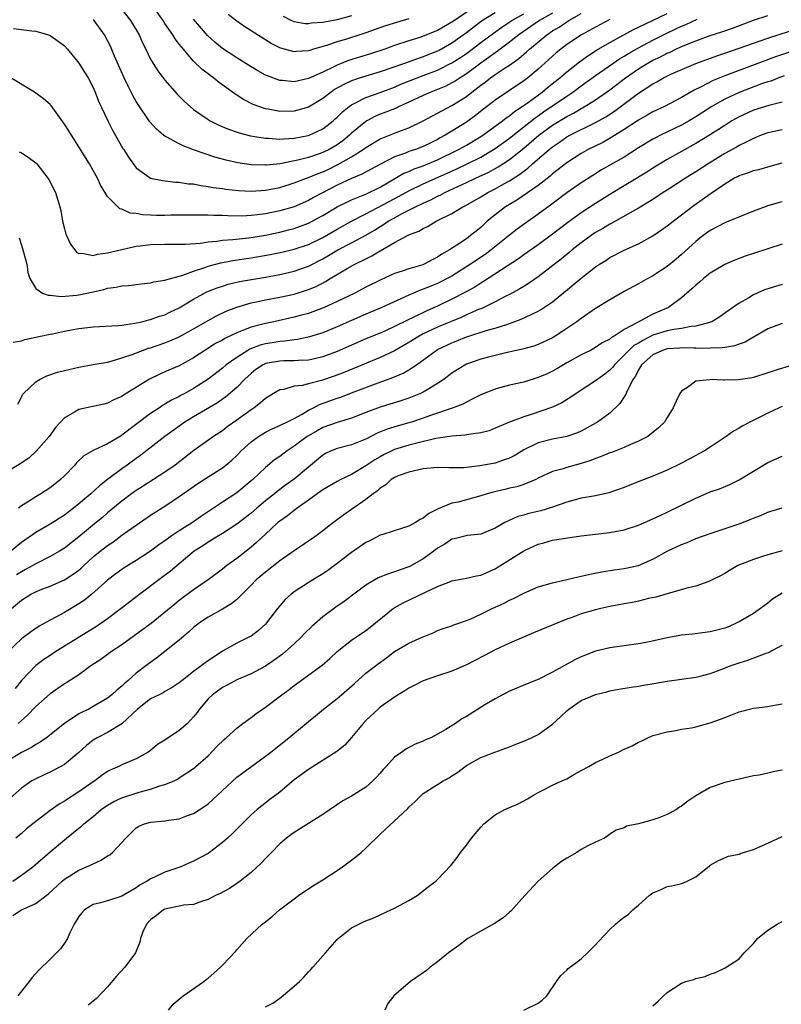
# Model space of a CAD drawing. Units: inches. Extents: x 2553000 to 2556000, y 1512000 to 1515000.
# Drawn here: x 2553823 to 2553929, y 1512262 to 1512399 of the extents above; entities that cross this region are included whole.
import ezdxf

# ---------------------------------------------------------------- set-up
doc = ezdxf.new("R2010")
doc.units = ezdxf.units.IN
doc.header["$MEASUREMENT"] = 0
doc.layers.add('LD25531512_2ft', color=133, linetype='Continuous')

msp = doc.modelspace()

# ---------------------------------------------------------------- linework, layer by layer
at = {"layer": 'LD25531512_2ft'}
for points, elevation in [([(2553886.71, 1512401.29), (2553883.33, 1512399), (2553883, 1512398.76), (2553881, 1512397.59), (2553879, 1512396.79), (2553878.68, 1512396.68), (2553877, 1512396.15), (2553875, 1512395.49), (2553873.64, 1512395), (2553871.66, 1512394.34), (2553868.59, 1512393.41), (2553867, 1512392.77), (2553866.52, 1512392.52), (2553865, 1512391.81), (2553863, 1512390.91), (2553861, 1512390.45), (2553859.39, 1512390.61), (2553859, 1512390.63), (2553857.27, 1512391.27), (2553857, 1512391.39), (2553855.96, 1512391.96), (2553855, 1512392.52), (2553853, 1512393.77), (2553851, 1512395.09), (2553849.95, 1512395.95), (2553848.91, 1512396.91), (2553847, 1512399.17)], 9020), ([(2553821.87, 1512397.87), (2553824.46, 1512397.54), (2553825, 1512397.5), (2553826.75, 1512397), (2553827, 1512396.9), (2553828.13, 1512396.13), (2553829, 1512395.46), (2553829.43, 1512395), (2553831, 1512393.06), (2553831.77, 1512391.77), (2553832.28, 1512391), (2553833, 1512389.67), (2553833.29, 1512389), (2553833.76, 1512387.76), (2553835.05, 1512385), (2553835.71, 1512383.71), (2553837.15, 1512381.15), (2553837.26, 1512381), (2553837.92, 1512379.92), (2553839, 1512378.47), (2553841, 1512377.03), (2553842.68, 1512376.68), (2553844.47, 1512376.47), (2553845, 1512376.47), (2553846.24, 1512376.24), (2553847, 1512376.21), (2553847.98, 1512375.98), (2553849, 1512375.87), (2553849.72, 1512375.72), (2553851, 1512375.55), (2553851.47, 1512375.47), (2553853.27, 1512375.27), (2553855, 1512375.2), (2553857, 1512375.34), (2553859, 1512375.72), (2553861, 1512376.34), (2553862.72, 1512377), (2553863, 1512377.09), (2553864.34, 1512377.66), (2553865, 1512377.89), (2553865.76, 1512378.24), (2553867.1, 1512378.9), (2553869, 1512379.97), (2553870.64, 1512381), (2553871, 1512381.27), (2553873, 1512382.48), (2553873.35, 1512382.65), (2553874.28, 1512383), (2553875.47, 1512383.47), (2553877, 1512384.03), (2553878.99, 1512385.02), (2553880.28, 1512385.72), (2553881, 1512386.08), (2553881.59, 1512386.41), (2553883, 1512387.12), (2553885, 1512388.39), (2553885.75, 1512389), (2553887, 1512389.96), (2553887.61, 1512390.39), (2553888.38, 1512391), (2553889, 1512391.45), (2553890.39, 1512392.39), (2553891, 1512392.78), (2553892.31, 1512393.69), (2553893, 1512394.29), (2553893.39, 1512394.61), (2553893.8, 1512395), (2553896.21, 1512397), (2553897, 1512397.53), (2553897.92, 1512398.08), (2553899, 1512398.82), (2553899.29, 1512399), (2553901, 1512399.95)], 9028), ([(2553822.69, 1512380.69), (2553823, 1512380.52), (2553823.95, 1512379.95), (2553825, 1512379.17), (2553825.15, 1512379), (2553826.69, 1512377), (2553826.82, 1512376.82), (2553827.74, 1512375), (2553828.05, 1512373.95), (2553828.37, 1512373), (2553828.49, 1512372.49), (2553828.74, 1512371), (2553829, 1512369.93), (2553829.2, 1512369.2), (2553829.27, 1512369), (2553829.82, 1512367.82), (2553830.42, 1512367), (2553830.68, 1512366.68), (2553831, 1512366.51), (2553831.46, 1512366.54), (2553833, 1512366.21), (2553833.6, 1512366.4), (2553835, 1512366.58), (2553837, 1512367.07), (2553839, 1512367.51), (2553839.56, 1512367.56), (2553841, 1512367.76), (2553843, 1512367.82), (2553843.8, 1512367.8), (2553845.81, 1512367.81), (2553847.97, 1512367.97), (2553849, 1512368.15), (2553850.25, 1512368.25), (2553851, 1512368.37), (2553852.46, 1512368.46), (2553854.69, 1512368.7), (2553855, 1512368.73), (2553857, 1512369.07), (2553859, 1512369.5), (2553860.21, 1512369.79), (2553861, 1512370), (2553861.74, 1512370.26), (2553863, 1512370.73), (2553863.52, 1512371), (2553865, 1512371.81), (2553867, 1512373), (2553868.33, 1512373.67), (2553869, 1512373.97), (2553870.63, 1512374.63), (2553871, 1512374.79), (2553873, 1512375.77), (2553876.31, 1512377.69), (2553877, 1512377.96), (2553877.71, 1512378.29), (2553879, 1512378.72), (2553881, 1512379.55), (2553883.92, 1512381), (2553884.6, 1512381.4), (2553885, 1512381.62), (2553887, 1512382.8), (2553887.3, 1512383), (2553890.03, 1512385), (2553890.56, 1512385.44), (2553891, 1512385.72), (2553891.7, 1512386.3), (2553892.8, 1512387), (2553893.49, 1512387.49), (2553895.55, 1512389), (2553896.33, 1512389.67), (2553898.03, 1512391), (2553899, 1512391.83), (2553900.77, 1512393.23), (2553901.93, 1512394.07), (2553903.15, 1512394.85), (2553905, 1512395.94), (2553908.28, 1512397.72), (2553909, 1512398.05), (2553913, 1512399.95)], 9032), ([(2553897, 1512400), (2553895.21, 1512399), (2553892.31, 1512397), (2553891, 1512395.96), (2553889.71, 1512395), (2553889.31, 1512394.69), (2553889, 1512394.49), (2553888.15, 1512393.85), (2553887, 1512393.05), (2553885, 1512391.54), (2553884.13, 1512391), (2553883.45, 1512390.55), (2553883, 1512390.28), (2553882.15, 1512389.85), (2553880.74, 1512389.26), (2553880.03, 1512389), (2553879, 1512388.55), (2553877, 1512387.61), (2553875.62, 1512387), (2553875.21, 1512386.79), (2553873.79, 1512386.21), (2553873, 1512385.93), (2553872.35, 1512385.65), (2553871.12, 1512385), (2553871, 1512384.93), (2553869, 1512383.27), (2553868.72, 1512383), (2553867.77, 1512382.23), (2553867, 1512381.67), (2553865.87, 1512381), (2553865, 1512380.57), (2553864.34, 1512380.34), (2553863, 1512379.91), (2553861.53, 1512379.53), (2553859.02, 1512379.02), (2553857.16, 1512378.84), (2553857, 1512378.81), (2553855, 1512378.87), (2553853.14, 1512379.14), (2553851.51, 1512379.51), (2553849.96, 1512379.96), (2553848.45, 1512380.45), (2553846.98, 1512380.98), (2553845.53, 1512381.53), (2553845, 1512381.79), (2553843.28, 1512382.72), (2553843, 1512382.85), (2553842.8, 1512383), (2553841.82, 1512383.82), (2553840.87, 1512384.87), (2553839.27, 1512387.27), (2553839, 1512387.7), (2553838.53, 1512388.53), (2553838.31, 1512389), (2553837.86, 1512389.86), (2553837.31, 1512391), (2553835.99, 1512394.01), (2553835.4, 1512395.4), (2553835, 1512396.21), (2553834.57, 1512397), (2553833.14, 1512399), (2553833, 1512399.15)], 9026), ([(2553837, 1512400.54), (2553838.22, 1512399), (2553839.4, 1512397), (2553839.88, 1512395.88), (2553840.32, 1512395), (2553841, 1512393.59), (2553841.34, 1512393), (2553841.99, 1512391.99), (2553843, 1512390.66), (2553844.71, 1512388.71), (2553845.7, 1512387.7), (2553846.49, 1512387), (2553847, 1512386.58), (2553849, 1512385.17), (2553849.29, 1512385), (2553850.43, 1512384.43), (2553851.84, 1512383.84), (2553853.34, 1512383.34), (2553854.92, 1512382.92), (2553857, 1512382.57), (2553857.43, 1512382.57), (2553859, 1512382.44), (2553859.5, 1512382.5), (2553861, 1512382.57), (2553862.95, 1512382.95), (2553863.11, 1512383), (2553865, 1512383.88), (2553866.42, 1512385), (2553866.73, 1512385.27), (2553867, 1512385.51), (2553867.73, 1512386.27), (2553868.65, 1512387), (2553869, 1512387.25), (2553869.48, 1512387.48), (2553871, 1512388.28), (2553872.97, 1512388.97), (2553875, 1512389.72), (2553875.89, 1512390.11), (2553878.17, 1512391), (2553879, 1512391.31), (2553881, 1512392.09), (2553883, 1512393.08), (2553884.18, 1512393.82), (2553885, 1512394.39), (2553887, 1512395.91), (2553888.77, 1512397.23), (2553889.93, 1512398.07), (2553891.32, 1512399), (2553893, 1512399.93)], 9024), ([(2553889, 1512400.08), (2553887.11, 1512398.89), (2553885, 1512397.27), (2553883, 1512395.83), (2553881.19, 1512394.81), (2553881, 1512394.72), (2553879.76, 1512394.24), (2553879, 1512393.92), (2553878.3, 1512393.7), (2553876.4, 1512393), (2553873, 1512391.84), (2553871, 1512391.25), (2553870.22, 1512391), (2553869, 1512390.57), (2553867.92, 1512390.08), (2553866.65, 1512389.35), (2553866.16, 1512389), (2553865, 1512388.11), (2553863, 1512386.93), (2553861.52, 1512386.48), (2553861, 1512386.35), (2553859, 1512386.31), (2553857.36, 1512386.64), (2553857, 1512386.7), (2553855.3, 1512387.3), (2553853.96, 1512387.96), (2553853, 1512388.6), (2553852.75, 1512388.75), (2553852.43, 1512389), (2553850.43, 1512390.43), (2553849.77, 1512391), (2553849.31, 1512391.31), (2553849, 1512391.57), (2553848.18, 1512392.18), (2553847, 1512393.33), (2553845.3, 1512395.3), (2553845, 1512395.71), (2553844.42, 1512396.42), (2553844.09, 1512397), (2553843, 1512398.59), (2553842.74, 1512399), (2553841.32, 1512401)], 9022), ([(2553905, 1512399.11), (2553903.61, 1512398.39), (2553901.03, 1512397), (2553899, 1512395.65), (2553898.15, 1512395), (2553897.52, 1512394.48), (2553897, 1512394.02), (2553896.47, 1512393.53), (2553895, 1512392.21), (2553893.56, 1512391), (2553893, 1512390.57), (2553889, 1512387.9), (2553887.37, 1512386.63), (2553886.26, 1512385.74), (2553885, 1512384.82), (2553883, 1512383.57), (2553882.06, 1512383), (2553881.37, 1512382.63), (2553881, 1512382.42), (2553880.05, 1512381.95), (2553879, 1512381.42), (2553877.9, 1512381), (2553877, 1512380.71), (2553876.5, 1512380.5), (2553875, 1512379.99), (2553873.05, 1512378.95), (2553870.45, 1512377.55), (2553869, 1512376.95), (2553867, 1512376.03), (2553863.69, 1512374.31), (2553863, 1512373.91), (2553861, 1512373.02), (2553859, 1512372.44), (2553857, 1512372.04), (2553855.88, 1512371.88), (2553855, 1512371.79), (2553853.73, 1512371.73), (2553851.74, 1512371.74), (2553851, 1512371.79), (2553849.79, 1512371.79), (2553849, 1512371.84), (2553847.84, 1512371.84), (2553845.86, 1512371.86), (2553843.84, 1512371.84), (2553843, 1512371.82), (2553841.82, 1512371.82), (2553841, 1512371.85), (2553839.89, 1512371.89), (2553839, 1512372.07), (2553838.15, 1512372.15), (2553837, 1512372.67), (2553836.73, 1512372.73), (2553836.44, 1512373), (2553835, 1512374.45), (2553834.04, 1512376.04), (2553833.61, 1512377), (2553833, 1512378.1), (2553832.48, 1512379), (2553831, 1512381.39), (2553829.96, 1512383), (2553829.6, 1512383.6), (2553829, 1512384.56), (2553827.13, 1512387.13), (2553827, 1512387.27), (2553826.09, 1512388.09), (2553824.84, 1512389), (2553821.18, 1512391.18)], 9030), ([(2553821.86, 1512354.14), (2553823, 1512354.34), (2553823.49, 1512354.51), (2553825.66, 1512355), (2553827, 1512355.28), (2553827.33, 1512355.33), (2553829, 1512355.68), (2553831, 1512356.04), (2553833, 1512356.28), (2553836.47, 1512356.47), (2553837, 1512356.53), (2553838.78, 1512356.78), (2553839.77, 1512357), (2553840.74, 1512357.26), (2553841, 1512357.3), (2553842.24, 1512357.76), (2553843, 1512357.98), (2553843.68, 1512358.32), (2553845, 1512358.93), (2553847, 1512360.14), (2553848.85, 1512361.15), (2553850.28, 1512361.72), (2553851, 1512361.97), (2553851.79, 1512362.21), (2553853.41, 1512362.59), (2553857, 1512363.23), (2553859, 1512363.6), (2553861, 1512364.05), (2553863, 1512364.74), (2553865, 1512365.76), (2553865.79, 1512366.21), (2553867.08, 1512367), (2553869, 1512367.99), (2553871, 1512369.07), (2553872.22, 1512369.78), (2553873, 1512370.29), (2553873.45, 1512370.55), (2553874.11, 1512371), (2553875, 1512371.5), (2553876.07, 1512372.07), (2553877.91, 1512373), (2553879, 1512373.52), (2553880.03, 1512373.97), (2553881, 1512374.48), (2553881.37, 1512374.63), (2553882.02, 1512375), (2553885, 1512376.39), (2553886.27, 1512377), (2553886.78, 1512377.22), (2553888.13, 1512377.87), (2553889.42, 1512378.58), (2553891, 1512379.62), (2553893, 1512381.21), (2553895.1, 1512383), (2553897, 1512384.4), (2553899, 1512385.61), (2553899.93, 1512386.07), (2553901, 1512386.71), (2553901.2, 1512386.8), (2553903, 1512387.94), (2553905, 1512389.34), (2553907.19, 1512391), (2553909, 1512392.25), (2553910.22, 1512393), (2553911, 1512393.44), (2553912.06, 1512393.94), (2553913, 1512394.43), (2553913.4, 1512394.6), (2553914.21, 1512395), (2553915, 1512395.36), (2553917, 1512396.18), (2553919, 1512396.88), (2553920.61, 1512397.39), (2553922.09, 1512397.91), (2553925, 1512399.02), (2553927, 1512399.69)], 9036), ([(2553822.67, 1512368.67), (2553823, 1512367.67), (2553823.29, 1512366.71), (2553823.73, 1512365), (2553823.88, 1512363.88), (2553824.19, 1512363), (2553825, 1512361.64), (2553825.95, 1512361), (2553826.71, 1512360.71), (2553827, 1512360.7), (2553828.53, 1512360.53), (2553830.7, 1512360.7), (2553831, 1512360.74), (2553833, 1512361.16), (2553834.5, 1512361.5), (2553835, 1512361.66), (2553836.18, 1512361.82), (2553837, 1512362), (2553837.93, 1512362.07), (2553839.71, 1512362.29), (2553841, 1512362.44), (2553841.44, 1512362.56), (2553843, 1512362.8), (2553843.14, 1512362.86), (2553845.48, 1512363.48), (2553847, 1512364.05), (2553848.57, 1512364.57), (2553849, 1512364.74), (2553850.77, 1512365.23), (2553852.46, 1512365.54), (2553853.7, 1512365.7), (2553855, 1512365.89), (2553857.64, 1512366.36), (2553859.29, 1512366.71), (2553861, 1512367.11), (2553863, 1512367.78), (2553865, 1512368.76), (2553867, 1512369.91), (2553869.01, 1512371), (2553871, 1512372.02), (2553874.24, 1512373.76), (2553875.55, 1512374.45), (2553877, 1512375.25), (2553879, 1512376.2), (2553881, 1512377.09), (2553883.69, 1512378.31), (2553885.03, 1512378.97), (2553887, 1512379.96), (2553888.79, 1512381), (2553889, 1512381.13), (2553891, 1512382.59), (2553894.57, 1512385.43), (2553895, 1512385.71), (2553895.75, 1512386.25), (2553899, 1512388.46), (2553899.82, 1512389), (2553901, 1512389.88), (2553903, 1512391.32), (2553905.4, 1512393), (2553906.36, 1512393.64), (2553907, 1512394.02), (2553907.6, 1512394.4), (2553909, 1512395.2), (2553911, 1512396.26), (2553912.83, 1512397.17), (2553914.19, 1512397.81), (2553915, 1512398.2), (2553915.57, 1512398.43), (2553917.16, 1512399.16)], 9034), ([(2553877, 1512399.22), (2553875.27, 1512398.73), (2553873.74, 1512398.26), (2553871, 1512397.27), (2553870.17, 1512397), (2553868.45, 1512396.45), (2553867, 1512396.02), (2553865.52, 1512395.52), (2553863.72, 1512395), (2553863.17, 1512394.83), (2553863, 1512394.77), (2553861.34, 1512394.66), (2553861, 1512394.62), (2553859.13, 1512395.13), (2553859, 1512395.18), (2553857.79, 1512395.79), (2553856.56, 1512396.56), (2553855, 1512397.56), (2553854.11, 1512398.11), (2553853, 1512398.88), (2553851.82, 1512399.82)], 9018), ([(2553869, 1512399.64), (2553867, 1512399.07), (2553865.23, 1512398.77), (2553865, 1512398.71), (2553863.39, 1512398.61), (2553863, 1512398.52), (2553862.53, 1512398.53), (2553861, 1512398.8), (2553860.57, 1512399), (2553859.54, 1512399.54)], 9016), ([(2553822.48, 1512345.52), (2553823, 1512346.47), (2553823.17, 1512346.83), (2553823.3, 1512347), (2553825, 1512348.62), (2553825.61, 1512349), (2553826.55, 1512349.45), (2553828.04, 1512349.96), (2553829, 1512350.2), (2553831, 1512350.66), (2553833.01, 1512351.01), (2553835, 1512351.38), (2553835.5, 1512351.5), (2553837, 1512351.94), (2553838.44, 1512352.44), (2553839.89, 1512353), (2553840.71, 1512353.29), (2553841, 1512353.37), (2553843, 1512354.06), (2553843.68, 1512354.32), (2553845, 1512354.9), (2553847, 1512356), (2553849, 1512357.17), (2553850.18, 1512357.82), (2553851.54, 1512358.46), (2553853, 1512359.03), (2553855, 1512359.62), (2553855.77, 1512359.77), (2553857, 1512360.04), (2553859, 1512360.41), (2553861, 1512360.85), (2553863, 1512361.49), (2553864.07, 1512361.93), (2553865.39, 1512362.61), (2553866.03, 1512363), (2553868.4, 1512364.4), (2553869.47, 1512365), (2553871, 1512365.76), (2553871.84, 1512366.16), (2553873, 1512366.89), (2553875, 1512368.02), (2553876.81, 1512369), (2553877, 1512369.1), (2553878.38, 1512369.62), (2553879, 1512370.01), (2553879.67, 1512370.33), (2553880.78, 1512371), (2553883, 1512372.07), (2553884.52, 1512373), (2553884.85, 1512373.15), (2553887, 1512374.39), (2553887.99, 1512375), (2553889, 1512375.51), (2553890.22, 1512376.22), (2553891, 1512376.66), (2553892.44, 1512377.56), (2553893, 1512378), (2553893.59, 1512378.41), (2553894.23, 1512379), (2553896.52, 1512381), (2553897, 1512381.39), (2553897.97, 1512382.03), (2553899, 1512382.76), (2553899.43, 1512383), (2553903, 1512384.76), (2553904.44, 1512385.56), (2553905.65, 1512386.35), (2553909, 1512388.86), (2553911, 1512390.18), (2553911.55, 1512390.45), (2553912.46, 1512391), (2553913.5, 1512391.5), (2553917, 1512393), (2553919.93, 1512394.07), (2553921, 1512394.43), (2553923, 1512395.12), (2553927, 1512396.53), (2553928.86, 1512397.14), (2553930.38, 1512397.62)], 9038), ([(2553931, 1512394.9), (2553928.09, 1512393.91), (2553921, 1512391.27), (2553919.38, 1512390.62), (2553917.74, 1512389.74), (2553916.74, 1512389.26), (2553915, 1512388.24), (2553912.61, 1512387), (2553911, 1512386.25), (2553910.22, 1512385.78), (2553909, 1512385.1), (2553907, 1512383.78), (2553905.28, 1512382.72), (2553904, 1512382), (2553901.96, 1512381), (2553901, 1512380.45), (2553899, 1512379.17), (2553897.8, 1512378.2), (2553897, 1512377.61), (2553896.69, 1512377.31), (2553895, 1512375.98), (2553892.05, 1512373.95), (2553890.48, 1512373), (2553889, 1512371.88), (2553887.92, 1512371), (2553887.43, 1512370.57), (2553887, 1512370.15), (2553886.36, 1512369.64), (2553885.6, 1512369), (2553885, 1512368.56), (2553883.67, 1512367.67), (2553882.63, 1512367), (2553881.59, 1512366.41), (2553881, 1512365.98), (2553880.34, 1512365.66), (2553879.11, 1512365), (2553878.93, 1512364.93), (2553877, 1512364.39), (2553876.04, 1512364.04), (2553875, 1512363.72), (2553873, 1512362.8), (2553871, 1512361.8), (2553869.45, 1512361), (2553867, 1512359.8), (2553865.08, 1512358.92), (2553863.63, 1512358.37), (2553863, 1512358.16), (2553861.86, 1512357.86), (2553861, 1512357.61), (2553858.19, 1512357), (2553857, 1512356.76), (2553856.66, 1512356.66), (2553855, 1512356.24), (2553853.72, 1512355.72), (2553853, 1512355.46), (2553851.34, 1512354.66), (2553851, 1512354.44), (2553850.06, 1512353.94), (2553848.55, 1512353), (2553847, 1512351.97), (2553845, 1512350.87), (2553843, 1512349.99), (2553842.3, 1512349.7), (2553840.86, 1512349), (2553837.23, 1512346.77), (2553837, 1512346.58), (2553835.89, 1512346.11), (2553835, 1512345.64), (2553834.49, 1512345.51), (2553831, 1512344.77), (2553830.38, 1512344.38), (2553829, 1512343.62), (2553827.74, 1512342.26), (2553826.84, 1512341), (2553825.06, 1512338.94), (2553824.01, 1512337.99), (2553822.82, 1512337.18), (2553821, 1512336.08)], 9040), ([(2553929.27, 1512391.27), (2553928.54, 1512391), (2553927.45, 1512390.55), (2553927, 1512390.42), (2553926.14, 1512390.14), (2553923, 1512388.97), (2553921, 1512388.03), (2553919.19, 1512387), (2553917, 1512385.56), (2553916.06, 1512385), (2553915, 1512384.39), (2553912.08, 1512383), (2553911.36, 1512382.64), (2553911, 1512382.44), (2553909, 1512381.22), (2553907, 1512379.96), (2553903.85, 1512378.15), (2553902.62, 1512377.39), (2553901, 1512376.34), (2553899, 1512374.96), (2553896.74, 1512373.26), (2553895, 1512371.98), (2553893.25, 1512370.75), (2553892.08, 1512369.92), (2553891, 1512369.08), (2553888.46, 1512367), (2553887.62, 1512366.38), (2553885.58, 1512365), (2553883, 1512363.36), (2553882.34, 1512363), (2553881.45, 1512362.55), (2553881, 1512362.33), (2553880.03, 1512361.97), (2553879, 1512361.53), (2553878.6, 1512361.4), (2553877, 1512360.72), (2553873.23, 1512359), (2553871, 1512358.05), (2553867, 1512356.27), (2553865, 1512355.45), (2553863.13, 1512354.87), (2553861.48, 1512354.52), (2553861, 1512354.48), (2553859.72, 1512354.28), (2553859, 1512354.25), (2553857.94, 1512354.06), (2553857, 1512353.91), (2553856.28, 1512353.72), (2553854.83, 1512353.17), (2553854.53, 1512353), (2553853, 1512352.03), (2553851.55, 1512351), (2553851, 1512350.53), (2553849, 1512349), (2553847, 1512347.68), (2553845.76, 1512347), (2553845.26, 1512346.74), (2553845, 1512346.59), (2553843.93, 1512346.07), (2553843, 1512345.49), (2553842.68, 1512345.32), (2553842.22, 1512345), (2553841, 1512344.2), (2553837, 1512341.17), (2553836.89, 1512341.11), (2553835, 1512339.98), (2553833, 1512339.06), (2553831.68, 1512338.32), (2553830.69, 1512337.31), (2553830.42, 1512337), (2553829, 1512335.53), (2553828.46, 1512335), (2553827.64, 1512334.36), (2553827, 1512333.85), (2553825.71, 1512333), (2553825, 1512332.6), (2553823.85, 1512331.85), (2553823, 1512331.33), (2553822.59, 1512331)], 9042), ([(2553929, 1512387.59), (2553927.16, 1512387.16), (2553925, 1512386.47), (2553923, 1512385.55), (2553922.02, 1512385), (2553921, 1512384.37), (2553918.9, 1512383), (2553917, 1512381.83), (2553913, 1512379.6), (2553911, 1512378.4), (2553910.15, 1512377.85), (2553905, 1512374.75), (2553903, 1512373.47), (2553901, 1512372.17), (2553899.16, 1512370.84), (2553897, 1512369.21), (2553895, 1512367.73), (2553893, 1512366.31), (2553892.25, 1512365.75), (2553887.4, 1512362.6), (2553887, 1512362.38), (2553886.17, 1512361.83), (2553884.89, 1512361.11), (2553883, 1512360.12), (2553881, 1512359.17), (2553879.48, 1512358.52), (2553877.58, 1512357.58), (2553876.78, 1512357.22), (2553875, 1512356.31), (2553873.75, 1512355.75), (2553873, 1512355.42), (2553871, 1512354.6), (2553867, 1512352.85), (2553865, 1512352.09), (2553863.84, 1512351.84), (2553863, 1512351.63), (2553861.59, 1512351.59), (2553861, 1512351.53), (2553859.55, 1512351.55), (2553859, 1512351.52), (2553857, 1512351.15), (2553856.68, 1512351), (2553855.68, 1512350.32), (2553855, 1512349.8), (2553854.13, 1512349), (2553853, 1512347.82), (2553851.48, 1512346.52), (2553850.3, 1512345.7), (2553847, 1512343.75), (2553845.78, 1512343), (2553843, 1512341), (2553839.63, 1512338.37), (2553839, 1512337.93), (2553837.74, 1512337), (2553837, 1512336.49), (2553835, 1512335), (2553833.87, 1512334.13), (2553832.65, 1512333), (2553831, 1512331.6), (2553830.25, 1512331), (2553829, 1512330.04), (2553827, 1512328.76), (2553825, 1512327.61), (2553823, 1512326.21), (2553821.51, 1512325)], 9044), ([(2553929, 1512383.76), (2553927, 1512383.32), (2553926.1, 1512383), (2553925, 1512382.56), (2553923.99, 1512382.01), (2553923, 1512381.57), (2553922.65, 1512381.35), (2553921, 1512380.43), (2553918.68, 1512379), (2553917, 1512377.9), (2553915.54, 1512377), (2553913, 1512375.35), (2553912.44, 1512375), (2553911, 1512374.04), (2553909, 1512372.82), (2553905.27, 1512370.73), (2553905, 1512370.61), (2553904.01, 1512369.99), (2553903, 1512369.42), (2553902.38, 1512369), (2553901, 1512367.98), (2553899.75, 1512367), (2553899.34, 1512366.66), (2553898.24, 1512365.76), (2553895, 1512363.25), (2553893.67, 1512362.33), (2553893, 1512361.93), (2553892.44, 1512361.56), (2553891, 1512360.79), (2553890.59, 1512360.59), (2553889, 1512359.76), (2553887.46, 1512359), (2553887.14, 1512358.86), (2553886.68, 1512358.68), (2553885, 1512357.95), (2553884.35, 1512357.65), (2553881, 1512356.23), (2553879, 1512355.3), (2553878.43, 1512355), (2553877, 1512354.09), (2553875, 1512352.92), (2553873, 1512352.01), (2553868.05, 1512349.95), (2553866.59, 1512349.41), (2553864.82, 1512348.82), (2553863, 1512348.36), (2553862.11, 1512348.11), (2553861, 1512347.99), (2553859.56, 1512347.56), (2553859, 1512347.5), (2553858.14, 1512347), (2553857, 1512346.31), (2553856.33, 1512345.67), (2553855.44, 1512345), (2553855, 1512344.73), (2553853, 1512343.26), (2553851.67, 1512342.33), (2553851, 1512341.8), (2553849.76, 1512341), (2553847.03, 1512339.03), (2553844.41, 1512337), (2553843, 1512336.02), (2553839.95, 1512334.05), (2553839, 1512333.46), (2553838.34, 1512333), (2553837, 1512332), (2553835, 1512330.34), (2553834.29, 1512329.71), (2553833.42, 1512329), (2553831, 1512327.02), (2553829, 1512325.45), (2553828.29, 1512325), (2553827, 1512324.25), (2553825, 1512323.25), (2553824.58, 1512323), (2553823.56, 1512322.44), (2553823, 1512322.15), (2553822.3, 1512321.69)], 9046), ([(2553821.61, 1512317), (2553823, 1512318.17), (2553824.32, 1512319), (2553825, 1512319.36), (2553825.6, 1512319.6), (2553827, 1512320.11), (2553829, 1512320.99), (2553830.22, 1512321.78), (2553831, 1512322.37), (2553831.34, 1512322.66), (2553831.68, 1512323), (2553833, 1512324.21), (2553833.96, 1512325), (2553835, 1512325.8), (2553835.73, 1512326.27), (2553837, 1512327.22), (2553837.8, 1512327.8), (2553839, 1512328.65), (2553841, 1512330.02), (2553843, 1512331.29), (2553845, 1512332.61), (2553847.57, 1512334.43), (2553849, 1512335.37), (2553851, 1512336.63), (2553851.47, 1512337), (2553852.31, 1512337.69), (2553853, 1512338.35), (2553853.64, 1512339), (2553855, 1512340.26), (2553856.02, 1512341), (2553856.62, 1512341.38), (2553857, 1512341.6), (2553857.93, 1512342.07), (2553859, 1512342.52), (2553859.31, 1512342.69), (2553859.99, 1512343), (2553861, 1512343.5), (2553862.13, 1512344.13), (2553863, 1512344.65), (2553863.69, 1512345), (2553864.54, 1512345.46), (2553867, 1512346.34), (2553867.5, 1512346.5), (2553869, 1512347.06), (2553872.33, 1512348.33), (2553874.77, 1512349.23), (2553876.18, 1512349.82), (2553877, 1512350.29), (2553878.06, 1512351), (2553880.78, 1512353), (2553881, 1512353.12), (2553883, 1512354.05), (2553883.69, 1512354.31), (2553885, 1512354.88), (2553885.36, 1512355), (2553887.78, 1512355.78), (2553889, 1512356.11), (2553890.63, 1512356.63), (2553891, 1512356.73), (2553892.66, 1512357.34), (2553894.02, 1512358.02), (2553895, 1512358.48), (2553895.34, 1512358.66), (2553897, 1512359.79), (2553899.88, 1512362.12), (2553901, 1512363.09), (2553903, 1512364.63), (2553903.55, 1512365), (2553904.45, 1512365.55), (2553905, 1512365.95), (2553907, 1512366.98), (2553909, 1512367.86), (2553911, 1512368.97), (2553912.2, 1512369.8), (2553913, 1512370.36), (2553913.81, 1512371), (2553916.76, 1512373.24), (2553919, 1512374.84), (2553919.1, 1512374.9), (2553921, 1512376.21), (2553922.3, 1512377), (2553922.77, 1512377.23), (2553923, 1512377.37), (2553924.24, 1512377.75), (2553925, 1512378.06), (2553925.77, 1512378.23), (2553927, 1512378.6), (2553927.33, 1512378.67), (2553929, 1512379.15)], 9048), ([(2553929, 1512373.69), (2553928.44, 1512373.56), (2553927, 1512373.16), (2553925, 1512372.4), (2553921.57, 1512371), (2553921, 1512370.79), (2553919, 1512369.73), (2553918.01, 1512369), (2553917, 1512368.18), (2553915, 1512366.39), (2553914.26, 1512365.74), (2553913, 1512364.71), (2553911, 1512363.38), (2553910.28, 1512363), (2553909, 1512362.29), (2553907, 1512361.23), (2553905, 1512360.07), (2553903, 1512358.82), (2553901, 1512357.46), (2553900.39, 1512357), (2553899, 1512356.04), (2553897.39, 1512355), (2553897, 1512354.76), (2553895, 1512353.82), (2553894.4, 1512353.6), (2553892.84, 1512353.16), (2553890.7, 1512352.7), (2553889, 1512352.31), (2553888.07, 1512352.07), (2553887, 1512351.78), (2553885, 1512351.06), (2553883.71, 1512350.29), (2553883, 1512349.84), (2553881.89, 1512349), (2553881, 1512348.39), (2553879.52, 1512347.52), (2553879, 1512347.19), (2553878.59, 1512347), (2553877.47, 1512346.53), (2553877, 1512346.36), (2553875.99, 1512346.01), (2553875, 1512345.71), (2553874.47, 1512345.53), (2553873, 1512345.1), (2553871, 1512344.34), (2553869, 1512343.54), (2553867, 1512342.95), (2553865, 1512342.24), (2553864.2, 1512341.8), (2553863, 1512341.11), (2553862.83, 1512341), (2553861, 1512339.63), (2553860.04, 1512339), (2553859, 1512338.2), (2553858.28, 1512337.72), (2553857, 1512336.69), (2553855.23, 1512335), (2553855, 1512334.8), (2553853, 1512333.16), (2553851, 1512331.86), (2553848.1, 1512329.9), (2553846.86, 1512329), (2553845, 1512327.83), (2553843.73, 1512327), (2553843.3, 1512326.7), (2553843, 1512326.46), (2553842.13, 1512325.87), (2553840.98, 1512325.02), (2553839, 1512323.69), (2553837.33, 1512322.67), (2553837, 1512322.44), (2553836.17, 1512321.83), (2553835, 1512320.96), (2553832.8, 1512319), (2553831.8, 1512318.2), (2553831, 1512317.66), (2553829, 1512316.45), (2553827.79, 1512315.79), (2553827, 1512315.38), (2553825.46, 1512314.54), (2553824.27, 1512313.73), (2553823, 1512312.78), (2553821.17, 1512311)], 9050), ([(2553929, 1512367.82), (2553927, 1512367.18), (2553925, 1512366.5), (2553923.87, 1512366.13), (2553922.41, 1512365.59), (2553921, 1512364.98), (2553919, 1512363.76), (2553918.06, 1512363), (2553917.5, 1512362.5), (2553917, 1512362.1), (2553916.44, 1512361.56), (2553915, 1512360.33), (2553913.17, 1512359), (2553911.65, 1512358.35), (2553911, 1512358.05), (2553908.87, 1512356.87), (2553907, 1512355.89), (2553905.61, 1512355), (2553905.21, 1512354.79), (2553905, 1512354.57), (2553903.95, 1512354.05), (2553903, 1512353.38), (2553902.28, 1512353), (2553901, 1512352.36), (2553899, 1512351.25), (2553897.59, 1512350.41), (2553897, 1512350.09), (2553896.26, 1512349.74), (2553895, 1512349.2), (2553893, 1512348.59), (2553891, 1512348.14), (2553889.81, 1512347.81), (2553889, 1512347.61), (2553887.13, 1512346.87), (2553885.82, 1512346.18), (2553885, 1512345.8), (2553884.49, 1512345.51), (2553883.17, 1512345), (2553879.88, 1512343.88), (2553879, 1512343.55), (2553877.38, 1512343), (2553877, 1512342.88), (2553875.51, 1512342.49), (2553873.98, 1512342.02), (2553872.55, 1512341.45), (2553871, 1512340.64), (2553870.39, 1512340.39), (2553869, 1512339.84), (2553867, 1512339.33), (2553866.17, 1512339), (2553865.38, 1512338.62), (2553865, 1512338.41), (2553863, 1512336.74), (2553861, 1512335.04), (2553859.81, 1512334.19), (2553858.66, 1512333.34), (2553858.27, 1512333), (2553857, 1512332.01), (2553855.79, 1512331), (2553855, 1512330.32), (2553853, 1512328.79), (2553851, 1512327.48), (2553850.21, 1512327), (2553849.48, 1512326.52), (2553849, 1512326.26), (2553848.26, 1512325.74), (2553847.07, 1512325), (2553843.78, 1512322.22), (2553842.14, 1512321), (2553839.5, 1512319), (2553836.91, 1512317), (2553835, 1512315.58), (2553833.48, 1512314.52), (2553832.26, 1512313.74), (2553827.81, 1512311), (2553827, 1512310.48), (2553826.11, 1512309.89), (2553825, 1512309.06), (2553823.03, 1512306.97), (2553822.12, 1512305.88)], 9052), ([(2553929, 1512362.17), (2553928.08, 1512361.92), (2553927, 1512361.59), (2553926.57, 1512361.43), (2553925, 1512360.75), (2553924.35, 1512360.35), (2553923, 1512359.59), (2553921.48, 1512358.52), (2553920.32, 1512357.68), (2553919.21, 1512357), (2553919, 1512356.92), (2553918.9, 1512356.9), (2553917, 1512356.37), (2553916.33, 1512356.33), (2553915, 1512356.05), (2553913.91, 1512355.91), (2553913, 1512355.72), (2553911, 1512355.1), (2553909.6, 1512354.4), (2553909, 1512354.03), (2553908.34, 1512353.66), (2553907.63, 1512353), (2553907, 1512352.32), (2553905.64, 1512351), (2553905.37, 1512350.63), (2553905, 1512350.24), (2553904.3, 1512349.7), (2553903.31, 1512349), (2553903, 1512348.74), (2553900.29, 1512347), (2553899.54, 1512346.46), (2553898.3, 1512345.7), (2553897, 1512345.07), (2553894.04, 1512344.04), (2553893, 1512343.73), (2553891.01, 1512342.99), (2553889.59, 1512342.41), (2553889, 1512342.14), (2553888.2, 1512341.8), (2553887, 1512341.5), (2553885.28, 1512341.28), (2553884.83, 1512341.17), (2553883, 1512341.05), (2553880.73, 1512340.73), (2553878.08, 1512340.08), (2553877, 1512339.78), (2553875, 1512339.18), (2553874.61, 1512339), (2553873.53, 1512338.47), (2553873, 1512338.18), (2553872.25, 1512337.75), (2553871, 1512336.9), (2553869, 1512335.72), (2553867.5, 1512335), (2553867, 1512334.74), (2553865, 1512333.57), (2553864.68, 1512333.32), (2553864.21, 1512333), (2553863, 1512332.12), (2553861.43, 1512331), (2553861.2, 1512330.8), (2553861, 1512330.68), (2553860.07, 1512329.93), (2553859, 1512329.21), (2553858.75, 1512329), (2553857, 1512327.38), (2553855.78, 1512326.22), (2553855, 1512325.58), (2553853, 1512324), (2553851.61, 1512323), (2553851, 1512322.51), (2553849, 1512321.01), (2553847, 1512319.61), (2553845, 1512318.13), (2553844.37, 1512317.63), (2553841.06, 1512314.94), (2553839.93, 1512314.07), (2553837, 1512311.97), (2553835.56, 1512311), (2553834.08, 1512309.92), (2553832.69, 1512309), (2553831, 1512307.79), (2553829.32, 1512306.68), (2553829, 1512306.49), (2553827, 1512305.12), (2553825, 1512303.37), (2553823.84, 1512302.16), (2553822.54, 1512301)], 9054), ([(2553929, 1512356.76), (2553927, 1512356), (2553925.12, 1512354.88), (2553925, 1512354.83), (2553923.85, 1512354.15), (2553923, 1512353.87), (2553922.38, 1512353.62), (2553921, 1512353.41), (2553920.66, 1512353.34), (2553919, 1512353.29), (2553918.74, 1512353.26), (2553917, 1512353.31), (2553916.7, 1512353.3), (2553915, 1512353.35), (2553914.69, 1512353.31), (2553913, 1512353.2), (2553912.32, 1512353), (2553911, 1512352.37), (2553909.43, 1512351), (2553909, 1512350.3), (2553908.58, 1512349.42), (2553908.27, 1512349), (2553907.45, 1512347.45), (2553907.2, 1512346.8), (2553907, 1512346.54), (2553906.41, 1512345.59), (2553905, 1512344.27), (2553903.27, 1512343), (2553903.1, 1512342.9), (2553901, 1512341.73), (2553900.51, 1512341.49), (2553898.99, 1512341.01), (2553897, 1512340.63), (2553895, 1512340.1), (2553893, 1512339.12), (2553891.68, 1512338.32), (2553891, 1512337.98), (2553890.28, 1512337.72), (2553889, 1512337.3), (2553886.9, 1512336.9), (2553884.65, 1512336.65), (2553882.62, 1512336.62), (2553881, 1512336.66), (2553879, 1512336.49), (2553878.37, 1512336.37), (2553877, 1512336.04), (2553875.49, 1512335.49), (2553875, 1512335.29), (2553874.54, 1512335), (2553873.76, 1512334.24), (2553873, 1512333.8), (2553872.6, 1512333.4), (2553872, 1512333), (2553871, 1512332.2), (2553869, 1512330.8), (2553867.92, 1512330.08), (2553866.51, 1512329), (2553865, 1512327.83), (2553863.9, 1512327), (2553861, 1512325.07), (2553859, 1512323.68), (2553857, 1512322.1), (2553855.72, 1512321), (2553855, 1512320.25), (2553853, 1512318.29), (2553852.31, 1512317.69), (2553851, 1512316.91), (2553849, 1512315.79), (2553847.83, 1512315), (2553847, 1512314.35), (2553846.3, 1512313.7), (2553845, 1512312.6), (2553843, 1512311), (2553841.86, 1512310.14), (2553840.7, 1512309.3), (2553839, 1512307.98), (2553837.88, 1512307), (2553837.39, 1512306.61), (2553837, 1512306.2), (2553836.32, 1512305.68), (2553835.61, 1512305), (2553835, 1512304.51), (2553833, 1512303.33), (2553832.37, 1512303), (2553831.44, 1512302.56), (2553831, 1512302.31), (2553829.02, 1512301), (2553826.47, 1512299), (2553825.62, 1512298.38), (2553825, 1512298.06), (2553824.38, 1512297.62), (2553823, 1512296.93), (2553821, 1512295.74)], 9056), ([(2553930.6, 1512351), (2553927.84, 1512350.16), (2553927, 1512349.86), (2553925, 1512349.23), (2553924.81, 1512349.19), (2553922.9, 1512348.9), (2553921, 1512348.87), (2553920.85, 1512348.85), (2553919, 1512348.93), (2553918.89, 1512348.89), (2553917, 1512348.69), (2553915.82, 1512347.82), (2553915, 1512347.33), (2553914.77, 1512347), (2553914.18, 1512345.82), (2553913.84, 1512345), (2553913, 1512343.65), (2553912.61, 1512343), (2553911.78, 1512342.22), (2553910.27, 1512341), (2553909, 1512340.34), (2553907.88, 1512339.88), (2553907, 1512339.47), (2553905.82, 1512339), (2553905.23, 1512338.77), (2553905, 1512338.7), (2553903.81, 1512338.19), (2553903, 1512337.91), (2553902.35, 1512337.65), (2553901, 1512337.21), (2553900.16, 1512337), (2553899, 1512336.68), (2553898.49, 1512336.49), (2553897, 1512336.13), (2553895, 1512335.17), (2553894.69, 1512335), (2553893, 1512334.3), (2553892.04, 1512333.96), (2553891, 1512333.78), (2553890.38, 1512333.62), (2553888.75, 1512333.25), (2553887.88, 1512333), (2553887, 1512332.72), (2553885, 1512332.16), (2553883.86, 1512331.86), (2553883, 1512331.68), (2553881.08, 1512330.92), (2553879.75, 1512330.25), (2553879, 1512329.61), (2553878.58, 1512329.42), (2553877.93, 1512329), (2553877, 1512328.49), (2553876.24, 1512328.24), (2553873.35, 1512327.35), (2553873, 1512327.23), (2553871.53, 1512326.47), (2553871, 1512326.21), (2553869, 1512324.82), (2553867, 1512323.29), (2553865.68, 1512322.32), (2553865, 1512321.86), (2553863.61, 1512321), (2553861, 1512319.32), (2553860.57, 1512319), (2553859.75, 1512318.25), (2553859, 1512317.4), (2553858.68, 1512317), (2553857.16, 1512315), (2553857, 1512314.84), (2553856.04, 1512313.96), (2553855, 1512313.18), (2553854.69, 1512313), (2553853, 1512312.16), (2553851, 1512311.05), (2553849, 1512309.73), (2553848.58, 1512309.42), (2553848.06, 1512309), (2553847, 1512308.24), (2553845.39, 1512307), (2553845, 1512306.66), (2553844.02, 1512305.98), (2553843, 1512305.43), (2553842.74, 1512305.26), (2553842.17, 1512305), (2553841, 1512304.41), (2553839.15, 1512303), (2553837, 1512300.94), (2553835, 1512299.73), (2553833.55, 1512299), (2553833, 1512298.67), (2553832.07, 1512297.93), (2553831, 1512296.96), (2553829, 1512295.28), (2553828.51, 1512295), (2553827.53, 1512294.47), (2553827, 1512294.2), (2553826.16, 1512293.84), (2553825, 1512293.29), (2553824.47, 1512293), (2553823, 1512291.95), (2553821.42, 1512290.58)], 9058), ([(2553929, 1512345.18), (2553928.6, 1512345), (2553927, 1512344.23), (2553924.5, 1512343), (2553923.52, 1512342.48), (2553923, 1512342.15), (2553922.24, 1512341.76), (2553921.22, 1512341), (2553919, 1512339.53), (2553918.17, 1512339), (2553917.42, 1512338.58), (2553917, 1512338.36), (2553916.13, 1512337.87), (2553914.8, 1512337.2), (2553913, 1512336.32), (2553911, 1512335.46), (2553909.76, 1512335), (2553907.77, 1512334.23), (2553907, 1512333.9), (2553904.87, 1512333.13), (2553903, 1512332.74), (2553902.7, 1512332.7), (2553901, 1512332.38), (2553900.18, 1512332.18), (2553899, 1512331.83), (2553897, 1512331.13), (2553895.36, 1512330.64), (2553893.73, 1512330.27), (2553893, 1512330.05), (2553892.16, 1512329.84), (2553890.36, 1512329), (2553889, 1512328.21), (2553887, 1512327.39), (2553885.18, 1512327.18), (2553884.4, 1512327), (2553883.29, 1512326.71), (2553883, 1512326.66), (2553882, 1512326), (2553881, 1512325.42), (2553880.46, 1512325), (2553879, 1512323.93), (2553877.13, 1512322.87), (2553877, 1512322.81), (2553875.63, 1512322.37), (2553875, 1512322.13), (2553874.13, 1512321.87), (2553872.72, 1512321.28), (2553871, 1512320.26), (2553869.3, 1512319), (2553867.99, 1512318.01), (2553866.81, 1512317.19), (2553865, 1512315.85), (2553863.48, 1512314.52), (2553862.46, 1512313.54), (2553861.96, 1512313), (2553861, 1512312.1), (2553859.78, 1512311), (2553859.36, 1512310.64), (2553858.2, 1512309.8), (2553857, 1512308.99), (2553855, 1512307.93), (2553853, 1512307.08), (2553851.67, 1512306.33), (2553851, 1512305.99), (2553849.62, 1512305), (2553849, 1512304.41), (2553847.82, 1512303), (2553847.48, 1512302.52), (2553847, 1512301.93), (2553846.12, 1512301), (2553845, 1512300.01), (2553843, 1512298.67), (2553841.96, 1512298.04), (2553841, 1512297.24), (2553840.65, 1512297), (2553839, 1512296.05), (2553837, 1512295.2), (2553836.59, 1512295), (2553835.48, 1512294.52), (2553835, 1512294.27), (2553834.24, 1512293.76), (2553833.22, 1512293), (2553833, 1512292.86), (2553831, 1512291.44), (2553829, 1512290.16), (2553828.25, 1512289.75), (2553827, 1512288.85), (2553824.59, 1512287), (2553823.72, 1512286.28), (2553823, 1512285.63), (2553822.22, 1512285)], 9060), ([(2553821.78, 1512279), (2553823, 1512279.83), (2553824.59, 1512281), (2553827, 1512283.08), (2553829, 1512284.78), (2553829.29, 1512285), (2553831, 1512286.39), (2553831.35, 1512286.65), (2553831.69, 1512287), (2553833, 1512288.04), (2553834.09, 1512289), (2553835, 1512289.62), (2553835.88, 1512290.12), (2553837, 1512290.64), (2553839.4, 1512291.4), (2553841, 1512291.81), (2553842.3, 1512292.3), (2553843, 1512292.47), (2553844.3, 1512293), (2553844.77, 1512293.23), (2553845, 1512293.4), (2553847, 1512294.72), (2553847.14, 1512294.86), (2553847.32, 1512295), (2553849, 1512296.47), (2553850.24, 1512297.76), (2553851.23, 1512298.77), (2553851.52, 1512299), (2553853, 1512300.34), (2553853.84, 1512301), (2553855, 1512301.84), (2553855.65, 1512302.35), (2553857, 1512303.25), (2553859.31, 1512305), (2553860.29, 1512305.71), (2553861, 1512306.27), (2553864.89, 1512309.11), (2553865.96, 1512310.04), (2553867.01, 1512311), (2553869, 1512312.58), (2553871, 1512313.97), (2553871.59, 1512314.41), (2553874.8, 1512317), (2553874.92, 1512317.09), (2553876.19, 1512317.81), (2553879.31, 1512319.31), (2553881, 1512320.08), (2553882.79, 1512320.79), (2553883, 1512320.86), (2553885, 1512321.25), (2553886.42, 1512321.58), (2553887, 1512321.68), (2553889, 1512322.56), (2553889.28, 1512322.72), (2553893, 1512325.06), (2553895, 1512325.97), (2553895.82, 1512326.18), (2553897, 1512326.52), (2553899.12, 1512326.88), (2553901, 1512327.14), (2553903, 1512327.38), (2553905, 1512327.59), (2553905.75, 1512327.75), (2553907, 1512327.96), (2553909, 1512328.65), (2553911, 1512329.51), (2553912, 1512330), (2553913, 1512330.44), (2553917, 1512332.42), (2553919, 1512333.26), (2553920.28, 1512333.72), (2553921.7, 1512334.3), (2553923.04, 1512334.96), (2553925, 1512336.18), (2553927, 1512337.39), (2553929, 1512338.26)], 9062), ([(2553821.78, 1512274.22), (2553823, 1512274.99), (2553825, 1512275.88), (2553826.44, 1512277), (2553826.78, 1512277.22), (2553828.66, 1512279), (2553829, 1512279.28), (2553831, 1512280.54), (2553832.73, 1512281.27), (2553833, 1512281.43), (2553834.09, 1512281.91), (2553835, 1512282.52), (2553835.31, 1512282.69), (2553835.68, 1512283), (2553837, 1512284.4), (2553837.53, 1512285), (2553839, 1512286.44), (2553839.34, 1512286.66), (2553840.15, 1512287), (2553841, 1512287.23), (2553843, 1512287.43), (2553843.51, 1512287.51), (2553845, 1512287.7), (2553846.15, 1512288.15), (2553847, 1512288.45), (2553848.55, 1512289.45), (2553849, 1512289.79), (2553850.33, 1512291), (2553851, 1512291.65), (2553853, 1512293.5), (2553857, 1512296.41), (2553857.76, 1512297), (2553860.27, 1512299), (2553863, 1512301.26), (2553863.96, 1512302.03), (2553865.11, 1512303), (2553867, 1512304.48), (2553867.59, 1512305), (2553869.43, 1512306.57), (2553871, 1512307.98), (2553872.69, 1512309.31), (2553873.86, 1512310.14), (2553875, 1512311), (2553877, 1512312.17), (2553878.85, 1512313), (2553879, 1512313.08), (2553880.36, 1512313.64), (2553881, 1512313.94), (2553881.78, 1512314.22), (2553883, 1512314.61), (2553883.27, 1512314.73), (2553885, 1512315.32), (2553885.54, 1512315.54), (2553887, 1512316.21), (2553888.62, 1512317), (2553890.25, 1512317.75), (2553891, 1512318.16), (2553891.58, 1512318.42), (2553893, 1512319.17), (2553895, 1512320.02), (2553897, 1512320.61), (2553899, 1512321.05), (2553900.57, 1512321.43), (2553901, 1512321.51), (2553902.2, 1512321.8), (2553903.86, 1512322.14), (2553905.59, 1512322.41), (2553907, 1512322.57), (2553909, 1512323.01), (2553911, 1512323.9), (2553913, 1512324.99), (2553915, 1512325.96), (2553915.77, 1512326.23), (2553917, 1512326.76), (2553919, 1512327.47), (2553923, 1512328.83), (2553924.57, 1512329.43), (2553925, 1512329.62), (2553926.01, 1512329.99), (2553927, 1512330.45), (2553927.43, 1512330.57), (2553929, 1512331.06)], 9064), ([(2553929, 1512325.06), (2553927, 1512324.49), (2553926.25, 1512324.25), (2553925, 1512323.87), (2553922.83, 1512323), (2553921.68, 1512322.32), (2553921, 1512321.9), (2553920.42, 1512321.58), (2553919.27, 1512321), (2553919, 1512320.85), (2553918.78, 1512320.78), (2553917, 1512320.15), (2553915.9, 1512319.9), (2553913.13, 1512319.13), (2553911.41, 1512318.59), (2553910.4, 1512318.4), (2553909, 1512318.04), (2553908.14, 1512317.86), (2553907, 1512317.67), (2553905, 1512317.28), (2553903.76, 1512317), (2553903, 1512316.83), (2553901, 1512316.27), (2553899.82, 1512315.82), (2553899, 1512315.54), (2553894.37, 1512313.63), (2553892.97, 1512313.03), (2553891, 1512312.17), (2553889, 1512311.27), (2553887.52, 1512310.48), (2553885, 1512309.18), (2553883, 1512308.29), (2553881, 1512307.64), (2553879, 1512306.95), (2553877.74, 1512306.26), (2553877, 1512305.93), (2553876.44, 1512305.56), (2553875.51, 1512305), (2553875, 1512304.67), (2553873, 1512303.24), (2553872.7, 1512303), (2553871, 1512301.4), (2553870.61, 1512301), (2553869, 1512299.02), (2553868.05, 1512297.95), (2553866.94, 1512297.06), (2553863, 1512294.58), (2553861, 1512293.11), (2553859, 1512291.43), (2553857.63, 1512290.37), (2553856.48, 1512289.52), (2553855.83, 1512289), (2553855, 1512288.25), (2553853.74, 1512287), (2553853, 1512286.23), (2553852.38, 1512285.62), (2553851.72, 1512285), (2553851, 1512284.37), (2553849.19, 1512283), (2553849, 1512282.87), (2553847, 1512281.79), (2553846.44, 1512281.56), (2553845.2, 1512281), (2553843, 1512280.26), (2553841.56, 1512279.56), (2553841, 1512279.31), (2553840.52, 1512279), (2553839.53, 1512278.47), (2553839, 1512278.07), (2553837, 1512276.93), (2553835, 1512276.28), (2553834, 1512276), (2553833, 1512275.74), (2553831.81, 1512275), (2553831.4, 1512274.6), (2553831, 1512274.09), (2553830.36, 1512273), (2553829.7, 1512271.7), (2553829.4, 1512271), (2553829, 1512270.36), (2553828.43, 1512269.57), (2553827, 1512268.12), (2553825.42, 1512266.58), (2553824.46, 1512265.54), (2553824.07, 1512265), (2553823, 1512263.67), (2553822.5, 1512263)], 9066), ([(2553929, 1512319.17), (2553927.68, 1512318.32), (2553927, 1512317.76), (2553925.98, 1512317), (2553925, 1512316.34), (2553923, 1512315.14), (2553922.71, 1512315), (2553921.52, 1512314.48), (2553921, 1512314.28), (2553919, 1512313.78), (2553916.54, 1512313.46), (2553915, 1512313.29), (2553914.76, 1512313.24), (2553913, 1512312.91), (2553910.31, 1512312.31), (2553909, 1512312.07), (2553905, 1512311.53), (2553903, 1512311.07), (2553901, 1512310.3), (2553900.12, 1512309.88), (2553897, 1512308.16), (2553895, 1512307.14), (2553893.48, 1512306.52), (2553891, 1512305.49), (2553889, 1512304.43), (2553887.57, 1512303.57), (2553885, 1512301.98), (2553884.36, 1512301.64), (2553883.5, 1512301), (2553882.15, 1512300.15), (2553881, 1512299.49), (2553880.03, 1512299), (2553879.31, 1512298.69), (2553879, 1512298.52), (2553877.88, 1512298.12), (2553876.58, 1512297.42), (2553876.03, 1512297), (2553875, 1512296.28), (2553873.83, 1512295), (2553873.42, 1512294.58), (2553873, 1512294.06), (2553872.48, 1512293.52), (2553871.97, 1512293), (2553871, 1512292.12), (2553869, 1512290.86), (2553867.81, 1512290.19), (2553866.01, 1512289), (2553865, 1512288.3), (2553861, 1512285.81), (2553860.54, 1512285.46), (2553859.92, 1512285), (2553859, 1512284.2), (2553857.83, 1512283), (2553857.44, 1512282.56), (2553857, 1512282.15), (2553856.46, 1512281.54), (2553855, 1512280.23), (2553853.47, 1512279), (2553853, 1512278.66), (2553852.01, 1512277.99), (2553850.71, 1512277.29), (2553850.06, 1512277), (2553849, 1512276.44), (2553848.21, 1512276.21), (2553847, 1512275.76), (2553845.65, 1512275.65), (2553845, 1512275.51), (2553843.16, 1512275.16), (2553843, 1512275.12), (2553842.78, 1512275), (2553841.8, 1512274.2), (2553841, 1512273.61), (2553840.42, 1512273), (2553839.93, 1512271.93), (2553839.57, 1512271), (2553839.5, 1512270.5), (2553838.9, 1512269), (2553837.43, 1512267), (2553836.25, 1512265.75), (2553835, 1512264.25), (2553833.41, 1512262.59), (2553833, 1512262.29), (2553832.29, 1512261.71)], 9068), ([(2553843.48, 1512261), (2553844.13, 1512261.87), (2553845.55, 1512263), (2553848.42, 1512265), (2553848.73, 1512265.27), (2553849, 1512265.48), (2553849.82, 1512266.18), (2553850.73, 1512267), (2553851, 1512267.28), (2553852.81, 1512269.19), (2553853, 1512269.44), (2553854.39, 1512271), (2553856.55, 1512273), (2553856.82, 1512273.18), (2553857.94, 1512274.06), (2553858.94, 1512275), (2553861, 1512276.56), (2553861.61, 1512277), (2553863.63, 1512278.37), (2553865, 1512279.21), (2553867, 1512280.51), (2553867.72, 1512281), (2553869.62, 1512282.38), (2553870.34, 1512283), (2553871, 1512283.6), (2553873, 1512285.56), (2553876.86, 1512289.14), (2553877, 1512289.32), (2553877.88, 1512290.12), (2553878.73, 1512291), (2553879, 1512291.21), (2553881, 1512292.46), (2553881.79, 1512293), (2553882.59, 1512293.41), (2553883, 1512293.69), (2553883.8, 1512294.2), (2553884.82, 1512295), (2553885, 1512295.12), (2553887, 1512296.24), (2553888.95, 1512297), (2553891, 1512297.71), (2553891.89, 1512298.11), (2553893, 1512298.52), (2553894.08, 1512299), (2553895, 1512299.46), (2553897, 1512300.89), (2553898.11, 1512301.89), (2553899, 1512302.77), (2553899.27, 1512303), (2553901, 1512304.17), (2553902.89, 1512305), (2553903, 1512305.04), (2553904.59, 1512305.41), (2553905, 1512305.52), (2553906.25, 1512305.75), (2553907.95, 1512306.05), (2553909, 1512306.21), (2553909.67, 1512306.33), (2553911.39, 1512306.61), (2553913, 1512306.9), (2553917, 1512307.44), (2553917.57, 1512307.57), (2553919, 1512307.94), (2553920.49, 1512308.49), (2553921.77, 1512309), (2553923, 1512309.44), (2553924.21, 1512309.79), (2553926.79, 1512310.79), (2553927.11, 1512310.89), (2553929, 1512311.89)], 9070), ([(2553857, 1512261.47), (2553858.02, 1512261.98), (2553859, 1512262.71), (2553859.18, 1512262.82), (2553861, 1512264.35), (2553861.74, 1512265), (2553862.37, 1512265.63), (2553863, 1512266.34), (2553863.32, 1512266.68), (2553863.59, 1512267), (2553865, 1512268.57), (2553865.36, 1512269), (2553867, 1512270.85), (2553867.16, 1512271), (2553869, 1512272.48), (2553870.01, 1512273), (2553870.69, 1512273.31), (2553871, 1512273.47), (2553872.11, 1512273.89), (2553873, 1512274.32), (2553874.49, 1512275), (2553875, 1512275.25), (2553877, 1512276.3), (2553878.13, 1512277), (2553879, 1512277.64), (2553879.74, 1512278.26), (2553880.75, 1512279), (2553881, 1512279.23), (2553882.82, 1512281.18), (2553883.7, 1512282.3), (2553884.19, 1512283), (2553885, 1512284.03), (2553885.72, 1512285), (2553887, 1512286.51), (2553887.45, 1512287), (2553889, 1512288.23), (2553890.37, 1512289), (2553891, 1512289.27), (2553892.23, 1512289.77), (2553893.54, 1512290.46), (2553894.38, 1512291), (2553895, 1512291.37), (2553895.74, 1512291.74), (2553897, 1512292.4), (2553898.31, 1512293), (2553899, 1512293.28), (2553900.06, 1512293.94), (2553901, 1512294.42), (2553902.06, 1512295), (2553903, 1512295.55), (2553904, 1512296), (2553905, 1512296.47), (2553906.21, 1512297), (2553907, 1512297.39), (2553908.13, 1512297.87), (2553909, 1512298.4), (2553909.44, 1512298.56), (2553910.29, 1512299), (2553911, 1512299.31), (2553913, 1512299.83), (2553913.95, 1512299.95), (2553915, 1512300.17), (2553916.39, 1512300.39), (2553917, 1512300.53), (2553919, 1512301.07), (2553920.43, 1512301.57), (2553921, 1512301.84), (2553921.87, 1512302.13), (2553923, 1512302.63), (2553925, 1512303.1), (2553927, 1512303.34), (2553927.44, 1512303.44), (2553929, 1512303.71)], 9072), ([(2553929, 1512294.47), (2553927.74, 1512294.26), (2553927, 1512294.07), (2553925.79, 1512293.79), (2553925, 1512293.68), (2553924.43, 1512293.57), (2553921, 1512292.76), (2553919, 1512292.08), (2553917, 1512290.91), (2553915.85, 1512290.15), (2553915, 1512289.46), (2553914.7, 1512289.3), (2553914.28, 1512289), (2553913, 1512288.29), (2553911.81, 1512287.81), (2553911, 1512287.56), (2553909, 1512286.99), (2553907.33, 1512286.67), (2553907, 1512286.44), (2553905.89, 1512286.11), (2553905, 1512285.54), (2553904.7, 1512285.3), (2553904.26, 1512285), (2553903, 1512284.45), (2553901.91, 1512283.91), (2553901, 1512283.4), (2553900.4, 1512283), (2553899, 1512282.23), (2553898.24, 1512281.76), (2553897, 1512280.79), (2553895.02, 1512279), (2553893.14, 1512277), (2553891.18, 1512274.82), (2553891, 1512274.69), (2553890.11, 1512273.89), (2553888.92, 1512273.08), (2553887, 1512272.03), (2553885.22, 1512271), (2553885, 1512270.86), (2553883.95, 1512270.05), (2553882.53, 1512269), (2553881, 1512267.75), (2553879.96, 1512267), (2553879.44, 1512266.56), (2553877.24, 1512265), (2553874.89, 1512263), (2553874.07, 1512261.93), (2553873.63, 1512261)], 9074), ([(2553893, 1512261.01), (2553895, 1512261.99), (2553895.58, 1512262.42), (2553896.21, 1512263), (2553897.55, 1512265), (2553898.15, 1512265.85), (2553899, 1512266.61), (2553899.19, 1512266.81), (2553901, 1512268.18), (2553901.9, 1512269), (2553903, 1512270.11), (2553903.42, 1512270.58), (2553905, 1512272.27), (2553905.8, 1512273), (2553906.44, 1512273.56), (2553907, 1512273.96), (2553907.61, 1512274.39), (2553908.22, 1512275), (2553909, 1512275.64), (2553910.47, 1512277), (2553911, 1512277.39), (2553912.17, 1512277.83), (2553913, 1512278.24), (2553913.66, 1512278.34), (2553915, 1512278.69), (2553915.24, 1512278.76), (2553915.79, 1512279), (2553917, 1512279.59), (2553918.88, 1512281.12), (2553919, 1512281.24), (2553920.14, 1512281.86), (2553921.53, 1512282.47), (2553923, 1512282.77), (2553923.14, 1512282.86), (2553925, 1512283.42), (2553927, 1512284.3), (2553929, 1512285.21)], 9076), ([(2553911, 1512261.63), (2553911.74, 1512262.26), (2553912.46, 1512263), (2553913, 1512263.49), (2553915, 1512264.78), (2553915.6, 1512265), (2553916.69, 1512265.31), (2553917, 1512265.42), (2553918.27, 1512265.73), (2553919, 1512266.03), (2553919.71, 1512266.29), (2553921.07, 1512266.93), (2553923, 1512268.19), (2553923.73, 1512269), (2553925, 1512270.31), (2553925.58, 1512271), (2553927, 1512272.19), (2553928.31, 1512273), (2553929, 1512273.4)], 9078)]:
    msp.add_lwpolyline(points, dxfattribs=dict(at, elevation=elevation))

doc.saveas('drawing.dxf')
